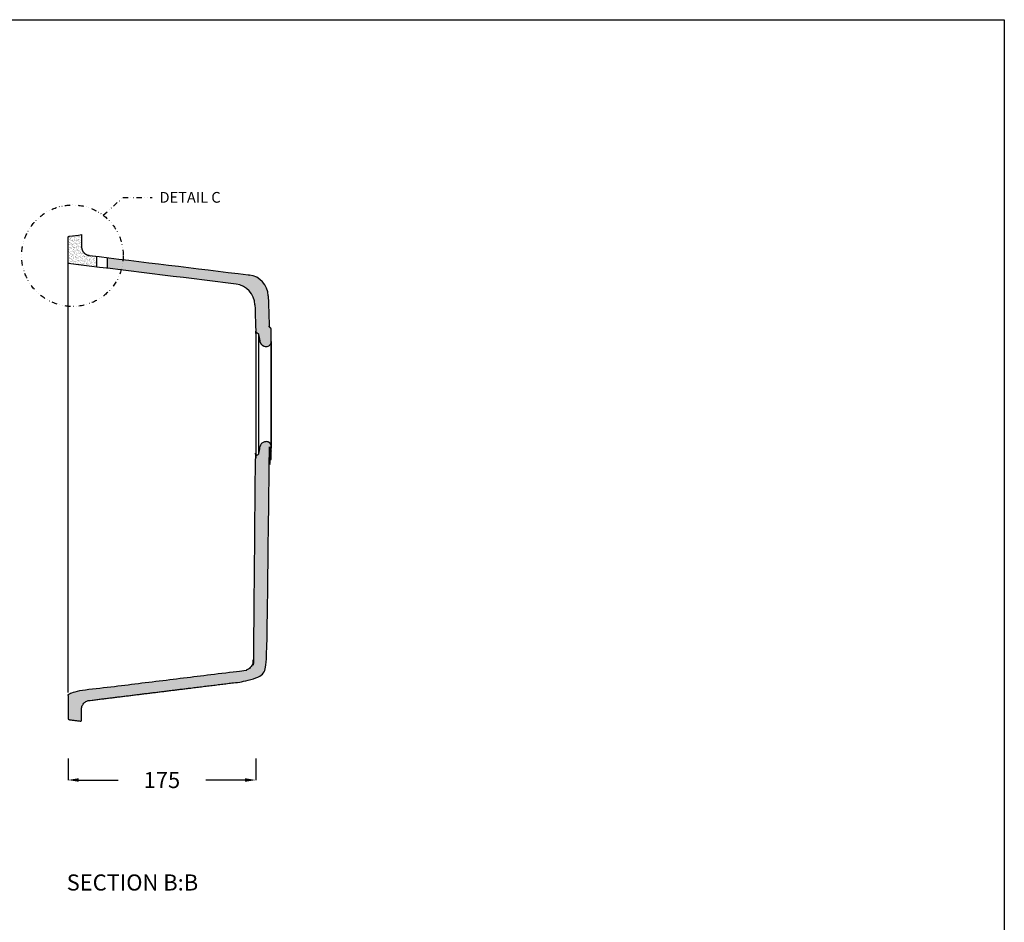
# Model space of a CAD drawing. Units: millimetres. Extents: x 311 to 2694, y -2066 to 503.
# Drawn here: x 1775 to 2694, y -338 to 503 of the extents above; entities that cross this region are included whole.
import ezdxf

# ---------------------------------------------------------------- set-up
doc = ezdxf.new("R2010")
doc.units = ezdxf.units.MM
doc.linetypes.add('DIVIDE', pattern=[1.25, 0.5, -0.25, 0, -0.25, 0, -0.25])
for name, color, linetype in [('DUPONT CARTIGLIO', 7, 'Continuous'), ('DUPONT CORIAN DIMENSIONS', 7, 'Continuous'), ('DUPONT CORIAN SINK STRUCTURE', 7, 'Continuous'), ('DUPONT CORIAN TEXT', 7, 'Continuous')]:
    doc.layers.add(name, color=color, linetype=linetype)
doc.layers.add('DUPONT HATCHES', color=253, linetype='Continuous', true_color=0xa0a3a5)
doc.styles.add('1-2 corian two', font='arial.ttf', dxfattribs={"height": 7})
doc.styles.add('CORIAN TWO', font='arial.ttf', dxfattribs={"height": 15})
doc.styles.get("Standard").update_dxf_attribs({"font": 'arial.ttf'})
doc.dimstyles.new('DUPONT 1-1', dxfattribs={"dimtxt": 15, "dimasz": 10, "dimexe": 0, "dimexo": 0.0625, "dimgap": 25, "dimtad": 0, "dimtih": 1, "dimtoh": 1, "dimdec": 0, "dimzin": 0, "dimdsep": 46, "dimtxsty": 'CORIAN TWO', "dimcen": 0, "dimadec": 0, "dimazin": 0, "dimtfac": 1, "dimtdec": 0, "dimtofl": 0, "dimtmove": 0, "dimatfit": 3, "dimfxl": 20, "dimfxlon": 1, "dimtolj": 1, "dimtzin": 0, "dimarcsym": 2})
pattern_1 = [(37.5, (-1332.821592177957, 2.84e-14), (-0.0800015647992023, 2.447066186646711), [0, -1.9304, 0, -2.159, 0, -2.06375]), (7.499999999999999, (-1332.821592177957, 2.84e-14), (2.247616415690013, 3.584125502841771), [0, -1.0414, 0, -1.7399, 0, -0.6667500000000001]), (327.5, (-1334.383692177957, 2.84e-14), (3.95496185120729, 0.0071859233927288), [0, -0.635, 0, -2.286, 0, -2.9845]), (317.5, (-1334.383692177957, 2.84e-14), (3.817782262361486, 1.114646616286081), [0, -0.3175, 0, -1.498599999999999, 0, -1.7145])]

# ---------------------------------------------------------------- blocks, each defined once
blk = doc.blocks.new('*D17')
at = {"layer": 'Defpoints', "color": 0, "transparency": 16777216}
for p in [(1995.707109183599, 153.4739721497655), (1820.56500772359, 75.9538033383214), (1995.707109183599, -205.7558778515877)]:
    blk.add_point(p, dxfattribs=at)
at = {"layer": 'DUPONT CORIAN DIMENSIONS', "color": 0, "lineweight": -2, "transparency": 16777216}
for p, q in [((1820.56500772359, -185.7558778515877), (1820.56500772359, -205.7558778515877)), ((1995.707109183599, -185.7558778515877), (1995.707109183599, -205.7558778515877)), ((1830.56500772359, -205.7558778515877), (1867.215185329447, -205.7558778515877)), ((1985.707109183598, -205.7558778515877), (1949.056931577741, -205.7558778515877))]:
    blk.add_line(p, q, dxfattribs=at)
at = {"layer": 'DUPONT CORIAN DIMENSIONS', "color": 0, "transparency": 16777216}
for points in [[(1830.56500772359, -204.089211184921), (1830.56500772359, -207.4225445182543), (1820.56500772359, -205.7558778515877)], [(1985.707109183598, -204.089211184921), (1985.707109183598, -207.4225445182543), (1995.707109183599, -205.7558778515877)]]:
    blk.add_solid(points, dxfattribs=at)
at = {"layer": 'DUPONT CORIAN DIMENSIONS', "color": 0, "transparency": 16777216, "insert": (1908.136058453594, -205.7558778515877), "char_height": 15, "attachment_point": 5, "style": 'CORIAN TWO'}
blk.add_mtext('\\A1;175', dxfattribs=at)

msp = doc.modelspace()

# ---------------------------------------------------------------- hatches: boundary and pattern name
at = {"layer": 'DUPONT HATCHES'}
h = msp.add_hatch(dxfattribs=at)
h.set_pattern_fill('AR-SAND', color=256, scale=0.05)
h.set_pattern_definition(pattern_1)
edge = h.paths.add_edge_path()
edge.add_spline(control_points=[(1847.485584389032, 282.6287590925452), (1845.054014169143, 282.9273185027275), (1842.622443949254, 283.2258779129098), (1840.190873729366, 283.5244373230921)], knot_values=[0, 0, 0, 0, 0.0023420641005569, 0.0023420641005569, 0.0023420641005569, 0.0023420641005569], weights=[1, 1, 1, 1], degree=3, periodic=0)
edge.add_spline(control_points=[(1840.190873729366, 283.5244373230921), (1836.011108138896, 284.0376410919885), (1833.220712253056, 287.1916098974771), (1833.220712434237, 291.4027703401903)], knot_values=[0.9523809523809523, 0.9523809523809523, 0.9523809523809523, 0.9523809523809523, 1, 1, 1, 1], weights=[1, 0.8326371471908165, 0.8326371471908165, 1], degree=3, periodic=0)
edge.add_spline(control_points=[(1833.220712434237, 291.4027703401903), (1833.220712434237, 295.2082237676064), (1833.220712434237, 299.0136771950224), (1833.220712434237, 302.8191306224389)], knot_values=[0.9047619047619047, 0.9047619047619047, 0.9047619047619047, 0.9047619047619047, 0.9523809523809523, 0.9523809523809523, 0.9523809523809523, 0.9523809523809523], weights=[1, 1, 1, 1], degree=3, periodic=0)
edge.add_spline(control_points=[(1833.220712434237, 302.8191306224389), (1829.446678686029, 302.3557343300467), (1825.67264493782, 301.892338037655), (1821.898611178969, 301.4289467884314)], knot_values=[0.8571428571428572, 0.8571428571428572, 0.8571428571428572, 0.8571428571428572, 0.9047619047619047, 0.9047619047619047, 0.9047619047619047, 0.9047619047619047], weights=[1, 1, 1, 1], degree=3, periodic=0)
edge.add_spline(control_points=[(1821.898611178969, 301.4289467884314), (1821.098895127755, 301.3307540042319), (1820.56500772359, 300.7273040683517), (1820.565007723584, 299.9215850422747)], knot_values=[0.8095238095238094, 0.8095238095238094, 0.8095238095238094, 0.8095238095238094, 0.8571428571428572, 0.8571428571428572, 0.8571428571428572, 0.8571428571428572], weights=[1, 0.8326371471938278, 0.8326371471938278, 1], degree=3, periodic=0)
edge.add_spline(control_points=[(1820.565007723584, 299.9215850422747), (1820.565007723584, 291.9323228186044), (1820.565007723584, 283.9430605949342), (1820.565007723584, 275.9537983712639)], knot_values=[0.7619047619047619, 0.7619047619047619, 0.7619047619047619, 0.7619047619047619, 0.8095238095238093, 0.8095238095238093, 0.8095238095238093, 0.8095238095238093], weights=[1, 1, 1, 1], degree=3, periodic=0)
edge.add_spline(control_points=[(1820.565007723584, 275.9537983712639), (1829.538533265279, 274.8519879406939), (1838.512058806974, 273.7501775101239), (1847.485584389031, 272.6483670486084)], knot_values=[0.7540885415366259, 0.7540885415366259, 0.7540885415366259, 0.7540885415366259, 0.7619047619047619, 0.7619047619047619, 0.7619047619047619, 0.7619047619047619], weights=[1, 1, 1, 1], degree=3, periodic=0)
edge.add_line((1847.485584389032, 272.6483670486083), (1847.485584389032, 282.6287590925453))
h = msp.add_hatch(dxfattribs=at)
h.set_pattern_fill('AR-SAND', color=256, scale=0.05)
h.set_pattern_definition(pattern_1)
edge = h.paths.add_edge_path()
edge.add_spline(control_points=[(1988.507560108867, 265.3134302777409), (1988.507558342166, 265.3134304946645), (1988.507556575465, 265.3134307115883), (1988.507554808764, 265.3134309285119), (1944.833564668853, 270.6759249374563), (1901.159574528942, 276.0384189464004), (1857.485584389032, 281.4009129553444)], knot_values=[0.0055526974071069, 0.0055526974071069, 0.0055526974071069, 0.0055526974071069, 0.026585874214746, 0.026585874214746, 0.026585874214746, 0.0476190493207163, 0.0476190493207163, 0.0476190493207163, 0.0476190493207163], weights=[1, 1, 1, 1, 1, 1, 1], degree=3, periodic=0)
edge.add_line((1857.485584389031, 281.4009129553444), (1857.485584389031, 271.420521357091))
edge.add_spline(control_points=[(1857.485584389032, 271.420521357091), (1897.45138738958, 266.51333740122), (1937.417191488149, 261.6061526035049), (1977.383000250495, 256.6989642301061)], knot_values=[0.716373644871526, 0.716373644871526, 0.716373644871526, 0.716373644871526, 0.7511851043528104, 0.7511851043528104, 0.7511851043528104, 0.7511851043528104], weights=[1, 1, 1, 1], degree=3, periodic=0)
edge.add_arc((1974.945611379416, 236.8480414432145), 19.99999999999999, 1.7816958834185925, 82.99999606921239, ccw=False)
edge.add_spline(control_points=[(1994.93594226072, 237.4698704035607), (1995.146334816966, 230.7062471526137), (1995.356727373211, 223.9426239016668), (1995.567119929457, 217.1790006507198)], knot_values=[14.65727271416099, 14.65727271416099, 14.65727271416099, 14.65727271416099, 14.65989093790261, 14.65989093790261, 14.65989093790261, 14.65989093790261], weights=[1, 1, 1, 1], degree=3, periodic=0)
edge.add_spline(control_points=[(1995.567119929457, 217.1790006507198), (1995.56807852727, 217.1481839974578), (1995.569037125083, 217.1173673441957), (1995.569995722896, 217.0865506909337)], knot_values=[14.65989093790261, 14.65989093790261, 14.65989093790261, 14.65989093790261, 14.65990286714382, 14.65990286714382, 14.65990286714382, 14.65990286714382], weights=[1, 1, 1, 1], degree=3, periodic=0)
edge.add_spline(control_points=[(1995.569995722896, 217.0865506909337), (1995.615700209796, 215.617259496584), (1995.661404696698, 214.1479683022348), (1995.707109183599, 212.6786771078856)], knot_values=[14.65990286714382, 14.65990286714382, 14.65990286714382, 14.65990286714382, 14.66047163523537, 14.66047163523537, 14.66047163523537, 14.66047163523537], weights=[1, 1, 1, 1], degree=3, periodic=0)
edge.add_spline(control_points=[(1995.707109183599, 212.6786771078856), (1995.707109983978, 212.6786513775928), (1995.707110784357, 212.6786256472999), (1995.707111584736, 212.6785999170071), (1995.712406365001, 212.5083852498452), (1995.74429324415, 212.3435568876109), (1995.860738535563, 212.0245689313207), (1995.943175422145, 211.8771422212141), (1996.258129921709, 211.478517314075), (1996.551553828206, 211.2843014453753), (1996.880293047261, 211.1952691010757)], knot_values=[14.66047163523537, 14.66047163523537, 14.66047163523537, 14.66047163523537, 14.66615346337748, 14.66615346337748, 14.66615346337748, 14.6718352815593, 14.6718352815593, 14.68319891792293, 14.68319891792293, 14.70592619065021, 14.70592619065021, 14.70592619065021, 14.70592619065021], weights=[1, 1, 1, 1, 1, 1, 1, 1, 1, 1, 1], degree=3, periodic=0)
edge.add_spline(control_points=[(1996.880293047261, 211.1952691010757), (1996.973393841506, 211.1700546408389), (1997.066492345703, 211.1448408008147), (1997.159590849894, 211.1196269607896)], knot_values=[14.70592619065021, 14.70592619065021, 14.70592619065021, 14.70592619065021, 14.75138073610475, 14.75138073610475, 14.75138073610475, 14.75138073610475], weights=[1, 1, 1, 1], degree=3, periodic=0)
edge.add_spline(control_points=[(1998.307847200548, 209.8637544743584), (1998.197633736426, 210.4870357066044), (1997.770532051708, 210.954165937969), (1997.159590849894, 211.1196269607896)], knot_values=[14.75138073610475, 14.75138073610475, 14.75138073610475, 14.75138073610475, 14.7968352815593, 14.7968352815593, 14.7968352815593, 14.7968352815593], weights=[1, 0.8961615713051178, 0.8961615713051178, 1], degree=3, periodic=0)
edge.add_line((1998.30784479941, 209.9308186439131), (1998.30784479941, 209.8637680536663))
edge.add_spline(control_points=[(1998.307847200548, 209.8637544743584), (1998.672350410633, 207.8023566485032), (1999.036853620717, 205.740958822648), (1999.401356830801, 203.6795609967927)], knot_values=[14.7968352815593, 14.7968352815593, 14.7968352815593, 14.7968352815593, 14.84228982701384, 14.84228982701384, 14.84228982701384, 14.84228982701384], weights=[1, 1, 1, 1], degree=3, periodic=0)
edge.add_spline(control_points=[(1999.401356830801, 203.6795609967927), (1999.81767192442, 201.325240168978), (2001.380130638477, 199.5155806473205), (2003.648571093897, 198.7603835090409)], knot_values=[14.84228982701384, 14.84228982701384, 14.84228982701384, 14.84228982701384, 14.88774437246839, 14.88774437246839, 14.88774437246839, 14.88774437246839], weights=[1, 0.9060963179134645, 0.9060963179134645, 1], degree=3, periodic=0)
edge.add_spline(control_points=[(2003.648571093897, 198.7603835090409), (2004.836804005226, 198.4399867527565), (2006.025036916553, 198.3172563469935), (2007.213269827881, 198.7603835090455)], knot_values=[14.88774437246839, 14.88774437246839, 14.88774437246839, 14.88774437246839, 14.93319891792293, 14.93319891792293, 14.93319891792293, 14.93319891792293], weights=[1, 1, 1, 1], degree=3, periodic=0)
edge.add_spline(control_points=[(2007.213269827881, 198.7603835090455), (2007.657743852993, 198.933613958192), (2008.07930792073, 199.1763389499662), (2008.824587869593, 199.7702701365243), (2009.14814957015, 200.1182252898567), (2009.688039435117, 200.9096563924614), (2009.893310051184, 201.3359624171009), (2010.104839937971, 202.0210066069195), (2010.158057000392, 202.2548631542314), (2010.228094756383, 202.7202536866071), (2010.245843820163, 202.9532587597433), (2010.246319723997, 203.1880744325818)], knot_values=[14.93319891792293, 14.93319891792293, 14.93319891792293, 14.93319891792293, 14.94457802021567, 14.94457802021567, 14.9559571225084, 14.9559571225084, 14.96733622480114, 14.96733622480114, 14.97302577594751, 14.97302577594751, 14.97864354864773, 14.97864354864773, 14.97864354864773, 14.97864354864773], weights=[1, 1, 1, 1, 1, 1, 1, 1, 1, 1, 1, 1], degree=3, periodic=0)
edge.add_line((2010.246319724021, 203.1880744332315), (2010.246319724021, 206.7592101321863))
edge.add_spline(control_points=[(2010.246319724021, 206.7592091644307), (2010.246318064182, 209.2216251262035), (2010.246316404343, 211.6840410879762), (2010.246314744504, 214.1464570497489)], knot_values=[0.0147876068314275, 0.0147876068314275, 0.0147876068314275, 0.0147876068314275, 0.0454545454545453, 0.0454545454545453, 0.0454545454545453, 0.0454545454545453], weights=[1, 1, 1, 1], degree=3, periodic=0)
edge.add_spline(control_points=[(2010.246314744504, 214.1464570497489), (2010.245988943504, 214.9949825719815), (2009.816528234839, 215.7268016532718), (2009.075902106477, 216.1408893324066)], knot_values=[0.0454545454545453, 0.0454545454545453, 0.0454545454545453, 0.0454545454545453, 0.0909090909090908, 0.0909090909090908, 0.0909090909090908, 0.0909090909090908], weights=[1, 0.908435948013061, 0.908435948013061, 1], degree=3, periodic=0)
edge.add_spline(control_points=[(2009.075902106477, 216.1408893324066), (2008.577909551005, 216.4193193915373), (2008.281621109475, 216.9068981467614), (2008.263882961946, 217.4771658393872)], knot_values=[0.0909090909090908, 0.0909090909090908, 0.0909090909090908, 0.0909090909090908, 0.1363636363636361, 0.1363636363636361, 0.1363636363636361, 0.1363636363636361], weights=[1, 0.9135457555415641, 0.9135457555415639, 1], degree=3, periodic=0)
edge.add_spline(control_points=[(2008.263882961946, 217.4771658393872), (2008.26183950634, 217.542858105783), (2008.259796050733, 217.6085503721789), (2008.055450490076, 224.1777770119098), (2007.853148385025, 230.681311385245), (2007.650846279974, 237.1848457585801), (2007.650811687103, 237.1859578375889), (2007.650777094232, 237.1870699165977), (2007.650742501361, 237.1881819956064)], knot_values=[14.65727228367107, 14.65727228367107, 14.65727228367107, 14.65727228367107, 14.65729771339197, 14.65729771339197, 14.65855669982132, 14.65855669982132, 14.65855669982132, 14.65981568625067, 14.65981568625067, 14.65981568625067, 14.65981568625067], degree=3, periodic=0)
edge.add_spline(control_points=[(2007.650742501361, 237.1881819956064), (2007.560178485384, 240.0996010040219), (2007.469614469407, 243.0110200124374), (2007.37905045343, 245.9224390208529)], knot_values=[14.65614526253362, 14.65614526253362, 14.65614526253362, 14.65614526253362, 14.65727228367107, 14.65727228367107, 14.65727228367107, 14.65727228367107], degree=3, periodic=0)
edge.add_arc((1987.388719572022, 245.3006100638801), 20.00000000000011, 1.781695873763928, 82.99999791431368)
edge.add_spline(control_points=[(1989.826107162738, 265.1515330079801), (1989.386591478114, 265.205498764567), (1988.947075793491, 265.259464521154), (1988.507560108867, 265.3134302777409)], knot_values=[0.0476190493207163, 0.0476190493207163, 0.0476190493207163, 0.0476190493207163, 0.0480423863826172, 0.0480423863826172, 0.0480423863826172, 0.0480423863826172], weights=[1, 1, 1, 1], degree=3, periodic=0)
h = msp.add_hatch(dxfattribs=at)
h.set_pattern_fill('AR-SAND', color=256, scale=0.05)
h.set_pattern_definition(pattern_1)
edge = h.paths.add_edge_path()
edge.add_spline(control_points=[(2010.246322082336, 105.1043658842918), (2010.24590641722, 105.3396023824388), (2010.228156168388, 105.5730218423477), (2010.158057000392, 106.0388204484124), (2010.104839937971, 106.2726769957244), (2009.893310051184, 106.957721185543), (2009.688039435117, 107.3840272101824), (2009.14814957015, 108.1754583127872), (2008.824587869593, 108.5234134661195), (2008.07930792073, 109.1173446526777), (2007.657743852993, 109.3600696444518), (2007.213269827881, 109.5333000935984), (2006.025036916553, 109.9764272556503), (2004.836804005226, 109.8536968498874), (2003.648571093897, 109.5333000936029), (2001.380130638477, 108.7781029553234), (1999.81767192442, 106.9684434336659), (1999.401356830801, 104.6141226058512), (1999.036853620717, 102.5527247799959), (1998.672350410633, 100.4913269541407), (1998.307847200548, 98.42992912828547), (1998.197633736426, 97.8066478960395), (1997.770532051708, 97.33951766467496), (1997.159590849894, 97.17405664185434), (1997.066492345703, 97.1488428018292), (1996.973393841506, 97.12362896180501), (1996.880293047261, 97.09841450156814), (1996.551553828206, 97.00938215726862), (1996.258129921709, 96.81516628856886), (1995.943175422145, 96.41654138142982), (1995.860738535563, 96.2691146713232), (1995.74429324415, 95.95012671503306), (1995.712406365001, 95.78529835279866), (1995.707111584736, 95.61508368563679), (1995.661406297456, 94.14576676099475), (1995.615701010176, 92.67644983635269), (1995.569995722896, 91.2071329117102), (1995.569037125083, 91.17631625844817), (1995.56807852727, 91.14549960518615), (1995.567119929457, 91.1146829519241), (1995.356727373211, 84.35105970097715), (1995.146334816966, 77.5874364500302), (1994.93594226072, 70.82381319908325), (1993.770818653893, -80.79091342902161), (1993.56080414304, -87.54236630526138), (1993.350789632186, -94.2938191815011), (1993.190076645774, -99.46058047111327), (1989.705046765686, -103.2783997132275), (1984.574324550228, -103.9083731875644), (1929.90454854929, -110.6209811163836), (1875.234778136443, -117.3335864055021), (1820.565007723596, -124.0461916946211), (1820.565007723584, -132.0354539182914), (1820.565007723584, -140.0247161419616), (1820.565007723584, -148.0139783656319), (1820.56500772359, -148.8196973917148), (1821.098895127754, -149.423147327595), (1821.898611178968, -149.521340111794), (1825.67264493782, -149.9847313610117), (1829.446678686029, -150.4481276534039), (1833.220712434237, -150.9115239457957), (1833.220712434237, -147.1060705183796), (1833.220712434237, -143.3006170909635), (1833.220712434237, -139.495163663547), (1833.220712253047, -135.2840032208242), (1836.011108138894, -132.1300344153265), (1840.190873729365, -131.6168306464493), (1889.629797224818, -125.546490214535), (1939.06872072027, -119.4761497826212), (1988.507644215722, -113.405809350707), (1998.769100542043, -112.1458638615105), (2005.739162545856, -104.5102121863611), (2006.060586212718, -94.17669045767032), (2006.269305833477, -87.46652766549187), (2006.478025471921, -80.75636472251209), (2007.37905045343, 62.371244581791), (2007.469614469407, 65.28266359020651), (2007.560178485384, 68.194082598622), (2007.650742501361, 71.1055016070375), (2007.650777094232, 71.10661368604627), (2007.650811687103, 71.10772576505505), (2007.650846279974, 71.10883784406381), (2007.853148385025, 77.61237221739896), (2008.055450490076, 84.11590659073408), (2008.259796050733, 90.68513323046506), (2008.26183950634, 90.7508254968609), (2008.263882961946, 90.81651776325674), (2008.281621109475, 91.38678545588247), (2008.577909551005, 91.87436421110667), (2009.075902106477, 92.1527942702373), (2009.816528234839, 92.56688194937213), (2010.245988943504, 93.29870103066236), (2010.246314744504, 94.14722655289503), (2010.246317204718, 97.79702021629052), (2010.246319664932, 101.446813879686), (2010.246322125146, 105.0966075430819)], knot_values=[0, 0, 0, 0, 0.005627687429973, 0.005627687429973, 0.0113172385763409, 0.0113172385763409, 0.022696340869075, 0.022696340869075, 0.0340754431618109, 0.0340754431618109, 0.0454545454545468, 0.0454545454545468, 0.0454545454545468, 0.0909090909090917, 0.0909090909090917, 0.0909090909090917, 0.1363636363636367, 0.1363636363636367, 0.1363636363636367, 0.1818181818181816, 0.1818181818181816, 0.1818181818181816, 0.2272727272727266, 0.2272727272727266, 0.2272727272727266, 0.2727272727272716, 0.2727272727272716, 0.2727272727272716, 0.295454545454545, 0.295454545454545, 0.3068181818181817, 0.3068181818181817, 0.3181818181818183, 0.3181818181818183, 0.3181818181818183, 0.3187505962336594, 0.3187505962336594, 0.3187505962336594, 0.3187625254748685, 0.3187625254748685, 0.3187625254748685, 0.3213807492164857, 0.3213807492164857, 0.3213807492164857, 0.334113343381277, 0.334113343381277, 0.334113343381277, 0.3817323910003247, 0.3817323910003247, 0.3817323910003247, 0.4293514386193725, 0.4293514386193725, 0.4293514386193725, 0.4769704862384199, 0.4769704862384199, 0.4769704862384199, 0.5245895338574676, 0.5245895338574676, 0.5245895338574676, 0.5722085814765152, 0.5722085814765152, 0.5722085814765152, 0.619827629095563, 0.619827629095563, 0.619827629095563, 0.6674466767146106, 0.6674466767146106, 0.6674466767146106, 0.7150657243336582, 0.7150657243336582, 0.7150657243336582, 0.7626847719527058, 0.7626847719527058, 0.7626847719527058, 0.7762176996467254, 0.7762176996467254, 0.7762176996467254, 0.7773447207841713, 0.7773447207841713, 0.7773447207841713, 0.7774451512740959, 0.7775451512740958, 0.777645151274096, 0.7798626936428708, 0.7798626936428708, 0.779888123363767, 0.779888123363767, 0.779888123363767, 0.8253426688183122, 0.8253426688183122, 0.8253426688183122, 0.8707972142728577, 0.8707972142728577, 0.8707972142728577, 0.916251759727403, 0.916251759727403, 0.916251759727403, 0.916251759727403], weights=[1, 1, 1, 1, 1, 1, 1, 1, 1, 1, 1, 1, 1, 1, 1, 0.9060963179134645, 0.9060963179134645, 1, 1, 1, 1, 0.8961615713051178, 0.8961615713051178, 1, 1, 1, 1, 1, 1, 1, 1, 1, 1, 1, 1, 1, 1, 1, 1, 1, 1, 1, 1, 1, 1, 1, 0.8394448981155479, 0.8394448981155479, 1, 1, 1, 1, 1, 1, 1, 0.8326371471938278, 0.8326371471938278, 1, 1, 1, 1, 1, 1, 1, 0.8326371471883443, 0.8326371471883443, 1, 1, 1, 1, 0.8394445648351782, 0.8394445648351782, 1, 1, 1, 1, 1, 1, 1, 1, 1, 1, 1, 1, 1, 1, 1, 0.9135457555415639, 0.9135457555415641, 1, 0.908435948013061, 0.908435948013061, 1, 1, 1, 1], degree=3, periodic=0)

# ---------------------------------------------------------------- linework, layer by layer
at = {"layer": 'DUPONT CARTIGLIO', "color": 7, "true_color": 0xffffff}
msp.add_lwpolyline([(310.7958420794535, 503.2705263225262), (2694.217910689234, 503.2705263225262), (2694.217910689234, -1180.145298593299), (310.7958420794535, -1180.145298593299), (310.7958420794535, 503.2705263225262)], dxfattribs=at)
at = {"layer": 'DUPONT CORIAN SINK STRUCTURE', "linetype": 'DIVIDE', "ltscale": 10}
for p, q in [((1853.406423910364, 320.8523772641025), (1871.644700400425, 337.3456542811709)), ((1871.644700400425, 337.3456542811709), (1898.956162569008, 337.3456542811709))]:
    msp.add_line(p, q, dxfattribs=at)
at = {"layer": 'DUPONT CORIAN SINK STRUCTURE', "linetype": 'Continuous'}
for p, q in [((1820.565007723596, -124.0461916946211), (1820.565007723584, 275.9537983712639)), ((1847.485584389032, 272.6483670486084), (1847.485584389032, 282.6287590925452)), ((1857.485584389031, 271.420521357091), (1857.485584389031, 281.4009129553443)), ((1995.707109183598, 212.6786771078966), (1995.707109183598, 94.26926719163446)), ((1998.30784479941, 209.8637680529757), (1998.30784479941, 98.42991554966792)), ((2010.246319724021, 153.4739721497655), (2010.246319724021, 206.7592101321863)), ((2010.246319724021, 203.1880744323122), (2010.246319724021, 103.7598698672188))]:
    msp.add_line(p, q, dxfattribs=at)
at = {"layer": 'DUPONT CORIAN SINK STRUCTURE', "linetype": 'DIVIDE', "ltscale": 10}
msp.add_circle((1824.711281164891, 283.1714504053714), 47.3631023700523, dxfattribs=at)
at = {"layer": 'DUPONT CORIAN SINK STRUCTURE', "linetype": 'Continuous'}
for centre, start, end in [((1987.388719572022, 245.3006100638802), 1.781695873745037, 82.99999791431762), ((1974.945611379416, 236.8480414432145), 1.781695883413692, 82.99999421879934)]:
    msp.add_arc(centre, 20, start, end, dxfattribs=at)
for points, weights, knots in [([(1820.565007723584, 275.9537983712639), (1820.565007723584, 283.9430605949342), (1820.565007723584, 291.9323228186044), (1820.565007723584, 299.9215850422747), (1820.56500772359, 300.7273040683517), (1821.098895127755, 301.3307540042319), (1821.898611178969, 301.4289467884314)], [1, 1, 1, 1, 0.8326371471938278, 0.8326371471938278, 1], [0.7619047619047619, 0.7619047619047619, 0.7619047619047619, 0.7619047619047619, 0.8095238095238093, 0.8095238095238093, 0.8095238095238093, 0.8571428571428571, 0.8571428571428571, 0.8571428571428571, 0.8571428571428571]), ([(1994.93594226072, 237.4698704035606), (1995.146334816966, 230.7062471526137), (1995.356727373211, 223.9426239016668), (1995.567119929457, 217.1790006507198), (1995.568078527271, 217.1481839974578), (1995.569037125083, 217.1173673441957), (1995.569995722895, 217.0865506909337), (1995.615701010176, 215.6172337662912), (1995.661406297456, 214.1479168416492), (1995.707111584736, 212.6785999170071), (1995.712406365001, 212.5083852498452), (1995.74429324415, 212.3435568876109), (1995.860738535563, 212.0245689313207), (1995.943175422144, 211.8771422212141), (1996.258129921709, 211.478517314075), (1996.551553828205, 211.2843014453753), (1996.880293047261, 211.1952691010757), (1996.973393841507, 211.1700546408389), (1997.066492345703, 211.1448408008147), (1997.159590849894, 211.1196269607896), (1997.770532051707, 210.954165937969), (1998.197633736426, 210.4870357066044), (1998.307847200548, 209.8637544743584)], [1, 1, 1, 1, 1, 1, 1, 1, 1, 1, 1, 1, 1, 1, 1, 1, 1, 1, 1, 1, 0.8961615713051178, 0.8961615713051178, 1], [14.65727271416099, 14.65727271416099, 14.65727271416099, 14.65727271416099, 14.65989093790261, 14.65989093790261, 14.65989093790261, 14.65990286714382, 14.65990286714382, 14.65990286714382, 14.66047164519566, 14.66047164519566, 14.66047164519566, 14.6718352815593, 14.6718352815593, 14.68319891792293, 14.68319891792293, 14.70592619065021, 14.70592619065021, 14.70592619065021, 14.75138073610475, 14.75138073610475, 14.75138073610475, 14.7968352815593, 14.7968352815593, 14.7968352815593, 14.7968352815593]), ([(2010.246314744504, 214.1464570497489), (2010.245988943504, 214.9949825719816), (2009.816528234841, 215.7268016532718), (2009.075902106477, 216.1408893324066), (2008.577909551005, 216.4193193915373), (2008.281621109473, 216.9068981467614), (2008.263882961947, 217.4771658393872)], [1, 0.908435948013061, 0.908435948013061, 1, 0.9135457555415641, 0.9135457555415639, 1], [0.0454545454545453, 0.0454545454545453, 0.0454545454545453, 0.0454545454545453, 0.0909090909090908, 0.0909090909090908, 0.0909090909090908, 0.1363636363636361, 0.1363636363636361, 0.1363636363636361, 0.1363636363636361]), ([(2010.246322082336, 105.1043658842918), (2010.24590641722, 105.3396023824388), (2010.228156168388, 105.5730218423477), (2010.158057000392, 106.0388204484124), (2010.104839937971, 106.2726769957244), (2009.893310051184, 106.957721185543), (2009.688039435118, 107.3840272101824), (2009.148149570151, 108.1754583127872), (2008.824587869593, 108.5234134661195), (2008.07930792073, 109.1173446526777), (2007.657743852993, 109.3600696444518), (2007.213269827881, 109.5333000935984), (2006.025036916554, 109.9764272556503), (2004.836804005225, 109.8536968498874), (2003.648571093897, 109.5333000936029), (2001.380130638476, 108.7781029553234), (1999.81767192442, 106.9684434336659), (1999.401356830801, 104.6141226058512), (1999.036853620717, 102.5527247799959), (1998.672350410632, 100.4913269541407), (1998.307847200548, 98.42992912828547), (1998.197633736426, 97.8066478960395), (1997.770532051707, 97.33951766467496), (1997.159590849894, 97.17405664185434), (1997.066492345703, 97.1488428018292), (1996.973393841507, 97.12362896180501), (1996.880293047261, 97.09841450156814), (1996.551553828205, 97.00938215726862), (1996.258129921709, 96.81516628856886), (1995.943175422144, 96.41654138142982), (1995.860738535563, 96.2691146713232), (1995.74429324415, 95.95012671503306), (1995.712406365001, 95.78529835279866), (1995.707111584736, 95.61508368563679), (1995.661406297456, 94.14576676099475), (1995.615701010176, 92.67644983635269), (1995.569995722895, 91.2071329117102), (1995.569037125083, 91.17631625844817), (1995.568078527271, 91.14549960518615), (1995.567119929457, 91.1146829519241), (1995.356727373211, 84.35105970097715), (1995.146334816966, 77.5874364500302), (1994.93594226072, 70.82381319908325), (1993.770818653893, -80.79091342902161), (1993.560804143041, -87.54236630526138), (1993.350789632186, -94.2938191815011), (1993.190076645774, -99.46058047111327), (1989.705046765686, -103.2783997132275), (1984.574324550228, -103.9083731875644), (1929.90454854929, -110.6209811163836), (1875.234778136443, -117.3335864055021), (1820.565007723596, -124.0461916946211), (1820.565007723584, -132.0354539182914), (1820.565007723584, -140.0247161419616), (1820.565007723584, -148.0139783656319), (1820.56500772359, -148.8196973917148), (1821.098895127755, -149.423147327595), (1821.898611178968, -149.521340111794), (1825.67264493782, -149.9847313610117), (1829.446678686029, -150.4481276534039), (1833.220712434237, -150.9115239457957), (1833.220712434237, -147.1060705183796), (1833.220712434237, -143.3006170909635), (1833.220712434237, -139.495163663547), (1833.220712253047, -135.2840032208242), (1836.011108138893, -132.1300344153265), (1840.190873729365, -131.6168306464493), (1889.629797224818, -125.546490214535), (1939.06872072027, -119.4761497826212), (1988.507644215722, -113.405809350707), (1998.769100542042, -112.1458638615105), (2005.739162545856, -104.5102121863611), (2006.060586212718, -94.17669045767032), (2006.269305833477, -87.46652766549187), (2006.478025471921, -80.75636472251209), (2007.37905045343, 62.37124458179099), (2007.469614469407, 65.28266359020651), (2007.560178485384, 68.194082598622), (2007.650742501361, 71.1055016070375), (2007.650777094232, 71.10661368604627), (2007.650811687103, 71.10772576505505), (2007.650846279974, 71.10883784406381), (2007.853148385024, 77.61237221739896), (2008.055450490076, 84.11590659073408), (2008.259796050733, 90.68513323046506), (2008.26183950634, 90.7508254968609), (2008.263882961947, 90.81651776325674), (2008.281621109473, 91.38678545588247), (2008.577909551005, 91.87436421110667), (2009.075902106477, 92.1527942702373), (2009.816528234841, 92.56688194937213), (2010.245988943504, 93.29870103066236), (2010.246314744504, 94.14722655289503), (2010.246317204718, 97.79702021629052), (2010.246319664932, 101.446813879686), (2010.246322125146, 105.0966075430819)], [1, 1, 1, 1, 1, 1, 1, 1, 1, 1, 1, 1, 1, 1, 1, 0.9060963179134645, 0.9060963179134645, 1, 1, 1, 1, 0.8961615713051178, 0.8961615713051178, 1, 1, 1, 1, 1, 1, 1, 1, 1, 1, 1, 1, 1, 1, 1, 1, 1, 1, 1, 1, 1, 1, 1, 0.8394448981155479, 0.8394448981155479, 1, 1, 1, 1, 1, 1, 1, 0.8326371471938278, 0.8326371471938278, 1, 1, 1, 1, 1, 1, 1, 0.8326371471883443, 0.8326371471883443, 1, 1, 1, 1, 0.8394445648351782, 0.8394445648351782, 1, 1, 1, 1, 1, 1, 1, 1, 1, 1, 1, 1, 1, 1, 1, 0.9135457555415639, 0.9135457555415641, 1, 0.908435948013061, 0.908435948013061, 1, 1, 1, 1], [0, 0, 0, 0, 0.005627687429973, 0.005627687429973, 0.0113172385763409, 0.0113172385763409, 0.022696340869075, 0.022696340869075, 0.0340754431618109, 0.0340754431618109, 0.0454545454545468, 0.0454545454545468, 0.0454545454545468, 0.0909090909090917, 0.0909090909090917, 0.0909090909090917, 0.1363636363636367, 0.1363636363636367, 0.1363636363636367, 0.1818181818181816, 0.1818181818181816, 0.1818181818181816, 0.2272727272727266, 0.2272727272727266, 0.2272727272727266, 0.2727272727272716, 0.2727272727272716, 0.2727272727272716, 0.295454545454545, 0.295454545454545, 0.3068181818181817, 0.3068181818181817, 0.3181818181818183, 0.3181818181818183, 0.3181818181818183, 0.3187505962336594, 0.3187505962336594, 0.3187505962336594, 0.3187625254748685, 0.3187625254748685, 0.3187625254748685, 0.3213807492164857, 0.3213807492164857, 0.3213807492164857, 0.334113343381277, 0.334113343381277, 0.334113343381277, 0.3817323910003247, 0.3817323910003247, 0.3817323910003247, 0.4293514386193725, 0.4293514386193725, 0.4293514386193725, 0.4769704862384199, 0.4769704862384199, 0.4769704862384199, 0.5245895338574676, 0.5245895338574676, 0.5245895338574676, 0.5722085814765152, 0.5722085814765152, 0.5722085814765152, 0.619827629095563, 0.619827629095563, 0.619827629095563, 0.6674466767146106, 0.6674466767146106, 0.6674466767146106, 0.7150657243336582, 0.7150657243336582, 0.7150657243336582, 0.7626847719527058, 0.7626847719527058, 0.7626847719527058, 0.7762176996467254, 0.7762176996467254, 0.7762176996467254, 0.7773447207841713, 0.7773447207841713, 0.7773447207841713, 0.7773451512740959, 0.7773451512740959, 0.7773451512740959, 0.7798626936428708, 0.7798626936428708, 0.779888123363767, 0.779888123363767, 0.779888123363767, 0.8253426688183122, 0.8253426688183122, 0.8253426688183122, 0.8707972142728577, 0.8707972142728577, 0.8707972142728577, 0.916251759727403, 0.916251759727403, 0.916251759727403, 0.916251759727403])]:
    msp.add_rational_spline(points, weights, degree=3, knots=knots, dxfattribs=at)
for points in [[(1821.898611178969, 301.4289467884314), (1825.67264493782, 301.892338037655), (1829.446678686029, 302.3557343300467), (1833.220712434237, 302.8191306224389)], [(1833.220712434237, 302.8191306224389), (1833.220712434237, 299.0136771950224), (1833.220712434237, 295.2082237676064), (1833.220712434237, 291.4027703401903)], [(1977.383000250495, 256.6989642301061), (1925.110330755996, 263.1172463550909), (1872.837669239791, 269.5355223631774), (1820.565007723584, 275.9537983712639)], [(2010.246322125146, 203.197076059562), (2010.246319664932, 206.8468697229579), (2010.246317204718, 210.4966633863534), (2010.246314744504, 214.1464570497489)], [(1998.307847200548, 209.8637544743584), (1998.672350410632, 207.8023566485032), (1999.036853620717, 205.740958822648), (1999.401356830801, 203.6795609967927)], [(2003.648571093897, 198.7603835090409), (2004.836804005225, 198.4399867527565), (2006.025036916554, 198.3172563469935), (2007.213269827881, 198.7603835090455)]]:
    msp.add_open_spline(points, degree=3, dxfattribs=at)
for points, weights in [([(1833.220712434237, 291.4027703401903), (1833.220712253056, 287.1916098974771), (1836.011108138894, 284.0376410919885), (1840.190873729365, 283.5244373230921)], [1, 0.8326371471908165, 0.8326371471908165, 1]), ([(1999.401356830801, 203.6795609967927), (1999.81767192442, 201.325240168978), (2001.380130638476, 199.5155806473205), (2003.648571093897, 198.7603835090409)], [1, 0.9060963179134645, 0.9060963179134645, 1])]:
    msp.add_rational_spline(points, weights, degree=3, dxfattribs=at)
for points, knots in [([(1840.190873729365, 283.5244373230921), (1889.629767422499, 277.4541018582322), (1939.068661115631, 271.3837663933723), (1988.507554808764, 265.3134309285119), (1988.507556575465, 265.3134307115883), (1988.507558342166, 265.3134304946645), (1988.507560108867, 265.3134302777409), (1988.947075793491, 265.259464521154), (1989.386591478115, 265.205498764567), (1989.826107162738, 265.1515330079801)], [0, 0, 0, 0, 0.0476190476190476, 0.0476190476190476, 0.0476190476190476, 0.0476190493207163, 0.0476190493207163, 0.0476190493207163, 0.0480423863826172, 0.0480423863826172, 0.0480423863826172, 0.0480423863826172]), ([(2007.37905045343, 245.9224390208529), (2007.469614469407, 243.0110200124374), (2007.560178485384, 240.0996010040219), (2007.650742501361, 237.1881819956064), (2007.650777094232, 237.1870699165977), (2007.650811687103, 237.1859578375889), (2007.650846279974, 237.1848457585801), (2007.853148385024, 230.6813113852449), (2008.055450490076, 224.1777770119098), (2008.259796050733, 217.6085503721789), (2008.26183950634, 217.542858105783), (2008.263882961947, 217.4771658393872)], [14.65614526253362, 14.65614526253362, 14.65614526253362, 14.65614526253362, 14.65727228367107, 14.65727228367107, 14.65727228367107, 14.65727271416099, 14.65727271416099, 14.65727271416099, 14.65979025652977, 14.65979025652977, 14.65981568625066, 14.65981568625066, 14.65981568625066, 14.65981568625066]), ([(2007.213269827881, 198.7603835090455), (2007.657743852993, 198.933613958192), (2008.07930792073, 199.1763389499662), (2008.824587869593, 199.7702701365243), (2009.148149570151, 200.1182252898567), (2009.688039435118, 200.9096563924614), (2009.893310051184, 201.3359624171009), (2010.104839937971, 202.0210066069195), (2010.158057000392, 202.2548631542314), (2010.228156168388, 202.7206617602962), (2010.24590641722, 202.954081220205), (2010.246322082336, 203.1893177183521)], [14.93319891792293, 14.93319891792293, 14.93319891792293, 14.93319891792293, 14.94457802021567, 14.94457802021567, 14.9559571225084, 14.9559571225084, 14.96733622480114, 14.96733622480114, 14.97302577594751, 14.97302577594751, 14.97865346337748, 14.97865346337748, 14.97865346337748, 14.97865346337748]), ([(2010.246322426914, 103.1933974100103), (2010.246322414241, 103.1944553964769), (2010.246322388923, 103.1965701382898), (2010.246322350973, 103.213739980382), (2010.246322313069, 103.2411615159819), (2010.24632227522, 103.2798363060439), (2010.246322237424, 103.3294963602135), (2010.246322199675, 103.390213415241), (2010.246322161987, 103.4619682657291), (2010.246322124338, 103.5447660398069), (2010.246322086751, 103.6386053808029), (2010.246322049217, 103.7434865163692), (2010.24632201173, 103.8594097904735), (2010.246321974288, 103.9863734647757), (2010.246321936902, 104.1243839948739), (2010.246321825206, 104.570316444329), (2010.246321641009, 105.5297667729206), (2010.246321390922, 107.3957729587652), (2010.246321150702, 109.7600618429743), (2010.246320922881, 112.606616659472), (2010.246320709417, 115.9015840112053), (2010.246320512643, 119.6192341600514), (2010.246320334141, 123.7182708501151), (2010.246320175955, 128.1641487732965), (2010.246320039289, 132.9097315187006), (2010.246319925787, 137.9129817347017), (2010.246319836188, 143.1227388268904), (2010.246319771732, 148.4910817344481), (2010.246319732649, 153.9648066381097), (2010.246319719707, 159.4919466496996), (2010.246319732649, 165.0192924467257), (2010.246319771732, 170.492824129383), (2010.246319836188, 175.8613735118958), (2010.24631992578, 181.0709520387983), (2010.246320039289, 186.0743947838356), (2010.246320175955, 190.8198226345509), (2010.246320334141, 195.2658803852879), (2010.246320512628, 199.3647879369938), (2010.246320684419, 202.6103228700746), (2010.246320797893, 204.4318593710178), (2010.24632084225, 205.100286408239)], [0, 0, 0, 0, 0.004476833444167, 0.0089484574392421, 0.0134157469877, 0.0178795796409361, 0.0223408349903127, 0.026800394152214, 0.0312591392486017, 0.0357179528845969, 0.0401777176246272, 0.0446393154686971, 0.0491036273303294, 0.0535715325177211, 0.0580439082196316, 0.0625216289974904, 0.0937684600015436, 0.1250186454676794, 0.1562653970006884, 0.1875156627124805, 0.2187624142452689, 0.2500126799572699, 0.2812594314891387, 0.3125096972020645, 0.3437565289971568, 0.3750067152217705, 0.4062535462264643, 0.4375037316919693, 0.4687504832267193, 0.5000007489367712, 0.5312475004709686, 0.5624977661815562, 0.5937445177143497, 0.6249947834263502, 0.6562415349589419, 0.6874918006711473, 0.7187386324673684, 0.7499888186908547, 0.7812356496949048, 0.8005771900585849, 0.8005771900585849, 0.8005771900585849, 0.8005771900585849])]:
    msp.add_open_spline(points, degree=3, knots=knots, dxfattribs=at)

# ---------------------------------------------------------------- texts
at = {"layer": 'DUPONT CORIAN TEXT', "insert": (1962.945862115028, 342.6105574544813), "char_height": 15, "attachment_point": 3}
msp.add_mtext_dynamic_manual_height_columns('{\\H0.66667x;DETAIL C}', width=220.5022014288888, gutter_width=12.5, heights=[0], dxfattribs=at)
at = {"layer": 'DUPONT CORIAN TEXT', "insert": (1819.30517914989, -293.8112589031785), "char_height": 15, "attachment_point": 1, "style": '1-2 corian two'}
msp.add_mtext_dynamic_manual_height_columns('SECTION B:B', width=233.1161603992555, gutter_width=35, heights=[0], dxfattribs=at)

# ---------------------------------------------------------------- dimensions: what is measured, and where the dimension line sits
at = {"layer": 'DUPONT CORIAN DIMENSIONS'}
dim = msp.add_linear_dim(base=(1995.707109183599, -205.7558778515877), p1=(1820.56500772359, 75.9538033383214), p2=(1995.707109183599, 153.4739721497655), dimstyle='DUPONT 1-1', dxfattribs=at)
dim.commit()
dim.dimension.update_dxf_attribs({"geometry": '*D17', "text_midpoint": (1908.136058453594, -205.7558778515877)})

doc.saveas('drawing.dxf')
